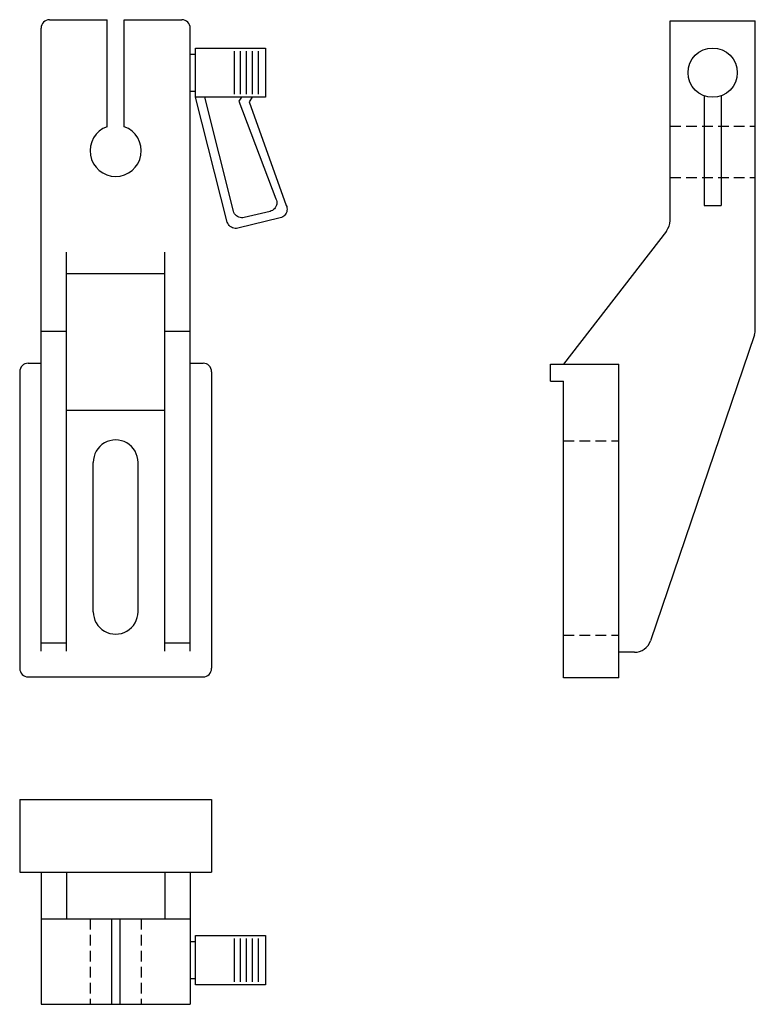
# Model space of a CAD drawing. Extents: x -86 to 86, y -115 to 115.
import ezdxf

# ---------------------------------------------------------------- set-up
doc = ezdxf.new("R2010")
doc.units = 0
doc.header["$LTSCALE"] = 0.908878
doc.linetypes.add('MCDASH1', pattern=[4.126104, 2.750607, -1.375497])
doc.layers.get('0').update_dxf_attribs({"linetype": 'CONTINUOUS'})

# ---------------------------------------------------------------- blocks, each defined once
blk = doc.blocks.new('88AA')
at = {"color": 5}
for p, q in [((-15.5, 30.74), (-2, 30.74)), ((-2, 5.65685), (-2, 30.74)), ((2, 30.74), (15.5, 30.74)), ((2, 5.65685), (2, 30.74)), ((-17.5, -117.26), (-17.5, 28.74)), ((17.5, -117.26), (17.5, 28.74)), ((18.7, 12.55), (18.7, 24.1)), ((18.7, 24.1), (35.15, 24.1)), ((27.8, 23.4), (27.8, 13.25)), ((29.2, 23.4), (29.2, 13.25)), ((30.6, 23.4), (30.6, 13.25)), ((32, 23.4), (32, 13.25)), ((33.4, 23.4), (33.4, 13.25)), ((35.15, 24.1), (35.15, 12.55)), ((17.65, 22.7), (18.7, 22.7)), ((18.7, 13.95), (17.65, 13.95)), ((35.15, 12.55), (18.7, 12.55)), ((-11.5, -117.26), (-11.5, -23.76)), ((11.5, -117.26), (11.5, -23.76)), ((-11.5, -28.76), (11.5, -28.76)), ((-17.5, -42.26), (-11.5, -42.26)), ((11.5, -42.26), (17.5, -42.26)), ((-20.5, -49.76), (-17.5, -49.76)), ((17.5, -49.76), (20.5, -49.76)), ((-22.5, -51.76), (-22.5, -121.26)), ((22.5, -51.76), (22.5, -121.26)), ((-11.5, -60.76), (11.5, -60.76)), ((-5.25, -108), (-5.25, -73)), ((5.25, -108), (5.25, -73)), ((-17.5, -115.26), (-11.5, -115.26)), ((11.5, -115.26), (17.5, -115.26)), ((-20.5, -123.26), (20.5, -123.26))]:
    blk.add_line(p, q, dxfattribs=at)
for points in [[(32, 12.55), (31.3, 11.5), (40.0057, -12.77461), (40.11654, -13.06379), (40.18366, -13.36614), (40.20557, -13.6751), (40.1818, -13.9839), (40.11288, -14.28584), (40.00029, -14.57438), (39.84649, -14.84319), (39.65483, -15.08647), (39.42945, -15.29893), (39.17529, -15.47591), (38.89787, -15.61359), (38.60318, -15.70897), (38.60319, -15.70898), (28.6919, -18.12637), (28.37693, -18.17822), (28.05779, -18.18174), (27.74176, -18.13684), (27.43619, -18.04457), (27.14813, -17.90704), (26.88424, -17.72744), (26.65065, -17.50996), (26.4527, -17.25956), (26.29498, -16.98204), (26.18114, -16.68383), (18.7, 12.55)], [(29.47611, 12.55), (28.8951, 11.67848), (37.6, -11.25), (37.71084, -11.53918), (37.77796, -11.84153), (37.79987, -12.15049), (37.7761, -12.45929), (37.70718, -12.76123), (37.59459, -13.04977), (37.44079, -13.31858), (37.24913, -13.56186), (37.02375, -13.77432), (36.76959, -13.9513), (36.49217, -14.08898), (36.19748, -14.18436), (36.19749, -14.18437), (30.1362, -15.61254), (29.82123, -15.66439), (29.50209, -15.66791), (29.18606, -15.62301), (28.88049, -15.53074), (28.59243, -15.39321), (28.59242, -15.39321), (28.32855, -15.21362), (28.09494, -14.99612), (27.89699, -14.74572), (27.73927, -14.46822), (27.62543, -14.17001), (27.62543, -14.17), (20.89059, 12.55)]]:
    blk.add_lwpolyline(points, dxfattribs=at)
for centre, radius, start, end in [((-15.5, 28.74), 2, 90, 180), ((15.5, 28.74), 2, 0, 90), ((0, 0), 6, 109.471619, 70.528381), ((-20.5, -51.76), 2, 90, 180), ((20.5, -51.76), 2, 0, 90), ((0, -72.99001), 5.25001, 359.890961, 180.109024), ((0, -108.00999), 5.25001, 179.890961, 0.109024), ((-20.5, -121.26), 2, 180, 270), ((20.5, -121.26), 2, 270, 0)]:
    blk.add_arc(centre, radius, start, end, dxfattribs=at)
blk = doc.blocks.new('81BB')
at = {"color": 5}
for p, q in [((-0.5, 30), (19.5, 30)), ((-0.5, -16.83162), (-0.5, 30)), ((19.5, -42.33859), (19.5, 30)), ((-1.33675, -19.27986), (-25.5, -50.5)), ((19.28709, -43.6262), (-5.07779, -115.28761)), ((-28.5, -54.5), (-28.5, -50.5)), ((-28.5, -50.5), (-25.5, -50.5)), ((-25.5, -50.5), (-12.5, -50.5)), ((-12.5, -124), (-12.5, -50.5)), ((-28.5, -54.5), (-25.5, -54.5)), ((-25.5, -124), (-25.5, -54.5)), ((-8.86488, -118), (-12.5, -118)), ((-12.5, -124), (-25.5, -124))]:
    blk.add_line(p, q, dxfattribs=at)
at = {"linetype": 'MCDASH1'}
for p, q in [((-0.5, 5.26), (19.5, 5.26)), ((-0.5, -6.74), (19.5, -6.74)), ((-25.5, -68.48), (-12.5, -68.48)), ((-25.5, -114), (-12.5, -114))]:
    blk.add_line(p, q, dxfattribs=at)
at = {"color": 5}
for centre, start, end in [((-4.5, -16.83162), 322.261444, 0), ((15.5, -42.33859), 341.22197, 0), ((-8.86488, -114), 270, 341.22197)]:
    blk.add_arc(centre, 4, start, end, dxfattribs=at)
blk = doc.blocks.new('88BB')
at = {"color": 5}
for p, q in [((8, 12.90738), (8, -12.77461)), ((12, 12.90738), (12, -12.77461)), ((8, -12.77461), (12, -12.77461))]:
    blk.add_line(p, q, dxfattribs=at)
blk.add_circle((10, 18.325), 5.775, dxfattribs=at)
blk.add_blockref('81BB', (0.5, 0.5))
blk = doc.blocks.new('81CC')
at = {"color": 5}
for p, q in [((-22.5, 28), (-22.5, 11)), ((-22.5, 28), (22.5, 28)), ((22.5, 28), (22.5, 11)), ((-22.5, 11), (22.5, 11)), ((-17.5, 11), (-17.5, -20)), ((-11.5, 11), (-11.5, 0)), ((11.5, 11), (11.5, 0)), ((17.5, 11), (17.5, -20)), ((-17.5, 0), (17.5, 0)), ((-1, 0), (-1, -20)), ((1, 0), (1, -20)), ((-17.5, -20), (17.5, -20))]:
    blk.add_line(p, q, dxfattribs=at)
at = {"linetype": 'MCDASH1'}
for p, q in [((-6, 0), (-6, -20)), ((6, 0), (6, -20))]:
    blk.add_line(p, q, dxfattribs=at)
blk = doc.blocks.new('88CC')
at = {"color": 5}
for p, q in [((18.7, -3.9), (35.15, -3.9)), ((18.7, -15.45), (18.7, -3.9)), ((27.8, -4.6), (27.8, -14.75)), ((29.2, -4.6), (29.2, -14.75)), ((30.6, -4.6), (30.6, -14.75)), ((32, -4.6), (32, -14.75)), ((33.4, -4.6), (33.4, -14.75)), ((35.15, -3.9), (35.15, -15.45)), ((17.65, -5.3), (18.7, -5.3)), ((18.7, -14.05), (17.65, -14.05)), ((35.15, -15.45), (18.7, -15.45))]:
    blk.add_line(p, q, dxfattribs=at)
blk.add_blockref('81CC', (0, 0))

msp = doc.modelspace()

# ---------------------------------------------------------------- block references
for name, p in [('88AA', (-63.75, 84.63)), ('88BB', (66.25, 84.63)), ('88CC', (-63.75, -95.37))]:
    msp.add_blockref(name, p)

doc.saveas('drawing.dxf')
